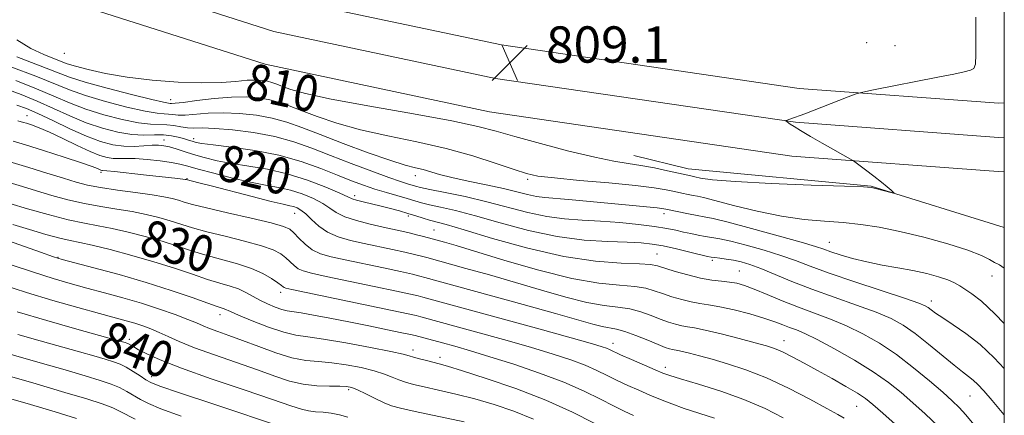
# Model space of a CAD drawing. Extents: x 2102300 to 2105200, y 292300 to 295200.
# Drawn here: x 2104783 to 2105000, y 294727 to 294814 of the extents above; entities that cross this region are included whole.
import ezdxf
from ezdxf.enums import TextEntityAlignment as Align

# ---------------------------------------------------------------- set-up
doc = ezdxf.new("R2010")
doc.units = 0
doc.header["$MEASUREMENT"] = 0
for name, color, linetype, lineweight in [('BREAKLINE DTM HARD', 7, 'Continuous', 0), ('CONTOUR INDEX', 41, 'Continuous', 13), ('CONTOUR INDEX LABEL', 244, 'Continuous', 0), ('CONTOUR INTERMEDIATE', 44, 'Continuous', 0), ('GRID LINE', 7, 'Continuous', 0), ('SPOT ELEVATION', 7, 'Continuous', 0), ('SPOT ELEVATION DTM', 2, 'Continuous', 13)]:
    doc.layers.add(name, color=color, linetype=linetype, lineweight=lineweight)
doc.styles.add('Style-WORKING', font='WORKING.shx')

# ---------------------------------------------------------------- blocks, each defined once
blk = doc.blocks.new('SPOT')
at = {"layer": 'SPOT ELEVATION'}
for p, q in [((-3.910000000149012, -3.910000000032596), (3.819999999832362, 3.809999999997672)), ((-1.650000000372529, 3.769999999960419), (1.71999999973923, -3.930000000051223))]:
    blk.add_line(p, q, dxfattribs=at)

msp = doc.modelspace()

# ---------------------------------------------------------------- linework, layer by layer
at = {"layer": 'BREAKLINE DTM HARD', "extrusion": (-0.01673443767980459, -0.02296926079553312, 0.99959610426114), "elevation": -41186.70743396271, "flags": 128}
msp.add_lwpolyline([(1527774.088675902, 1477201.429186096), (1527745.038963999, 1477191.50617832), (1527710.183583518, 1477170.866153303), (1527698.781403561, 1477166.170839319)], dxfattribs=at)
at = {"layer": 'BREAKLINE DTM HARD'}
for points in [[(2105000, 294780.837, 810.451), (2104998.64, 294780.76, 810.4), (2104953.16, 294784.16, 809.83), (2104886.6, 294793.9, 808.9200000000001), (2104837.17, 294804.39, 808.15), (2104779.66, 294822.79, 808.3000000000001), (2104729.48, 294843.01, 808.01), (2104676.81, 294865.77, 808.01), (2104616.15, 294893.04, 808.15), (2104576.8, 294905.54, 808.25), (2104529.64, 294917.16, 808.25), (2104467.59, 294930.4, 808.58), (2104408.34, 294943.66, 809.59), (2104359.61, 294950.92, 811.6), (2104302.86, 294962.92, 813.8100000000001), (2104261.61, 294968.46, 815.24), (2104214.53, 294973.06, 816.9200000000001), (2104169.44, 294975.05, 817.59), (2104132.48, 294978.09, 816.87), (2104087.68, 294982.31, 814.96), (2104017.23, 294989.26, 811.99), (2103960.06, 294994.64, 810.79), (2103908.271, 295000, 811.1800000000001)], [(2105000, 294788.353, 810.65), (2104998.71, 294788.28, 810.6), (2104953.98, 294791.62, 810.03), (2104887.92, 294801.29, 809.12), (2104839.1, 294811.65, 808.35), (2104782.21, 294829.85, 808.5), (2104732.37, 294849.93, 808.21), (2104679.84, 294872.63, 808.21), (2104618.83, 294900.06, 808.35), (2104578.83, 294912.76, 808.45), (2104531.32, 294924.47, 808.45), (2104469.19, 294937.73, 808.78), (2104409.71, 294951.04, 809.79), (2104360.94, 294958.3, 811.8000000000001), (2104304.14, 294970.32, 814.01), (2104262.47, 294975.91, 815.44), (2104215.06, 294980.54, 817.12), (2104169.91, 294982.54, 817.79), (2104133.14, 294985.56, 817.07), (2104088.4, 294989.78, 815.16), (2104017.95, 294996.73, 812.19), (2103983.149, 295000, 811.459)], [(2105000, 294795.869, 810.4480000000001), (2104998.78, 294795.8, 810.4), (2104954.8, 294799.08, 809.83), (2104889.24, 294808.68, 808.9200000000001), (2104841.03, 294818.91, 808.15), (2104784.76, 294836.91, 808.3000000000001), (2104735.26, 294856.85, 808.01), (2104682.87, 294879.49, 808.01), (2104621.51, 294907.08, 808.15), (2104580.86, 294919.98, 808.25), (2104533, 294931.78, 808.25), (2104470.79, 294945.06, 808.58), (2104411.08, 294958.42, 809.59), (2104362.27, 294965.68, 811.6), (2104305.42, 294977.72, 813.8100000000001), (2104263.33, 294983.36, 815.24), (2104215.59, 294988.02, 816.9200000000001), (2104170.38, 294990.03, 817.59), (2104133.8, 294993.03, 816.87), (2104089.12, 294997.25, 814.96), (2104061.244, 295000, 813.785)]]:
    msp.add_polyline3d(points, dxfattribs=at)
at = {"layer": 'CONTOUR INDEX', "flags": 128}
for points, elevation in [([(2104993.758, 294814.745), (2104993.724, 294806.53), (2104993.632, 294804.383), (2104993.298, 294803.443), (2104992.542, 294803.074), (2104991.158, 294802.732), (2104988.855, 294802.247), (2104985.32, 294801.539), (2104971.204, 294798.75), (2104968.805, 294798.261), (2104967.356, 294797.861), (2104965.615, 294797.208), (2104956.022, 294793.499), (2104952.754, 294792.273), (2104951.918, 294791.977), (2104951.834, 294791.931), (2104951.862, 294791.896), (2104952.838, 294791.216), (2104953.678, 294790.679), (2104955.134, 294789.793), (2104957.319, 294788.502), (2104959.855, 294787.027), (2104962.241, 294785.654), (2104966.595, 294783.208), (2104967.051, 294782.897), (2104969.396, 294781.144), (2104971.231, 294779.754), (2104972.958, 294778.414), (2104974.226, 294777.38), (2104975.047, 294776.664), (2104975.53, 294776.217), (2104975.744, 294775.994), (2104975.615, 294775.969), (2104975.032, 294776.119), (2104971.602, 294777.048), (2104970.737, 294777.225), (2104968.949, 294777.348), (2104964.782, 294777.508), (2104957.42, 294777.779), (2104948.617, 294778.139), (2104940.772, 294778.546), (2104935.721, 294778.955), (2104933.063, 294779.322), (2104931.837, 294779.599), (2104931.211, 294779.757), (2104930.303, 294779.941), (2104925.796, 294780.942), (2104922.906, 294781.551), (2104919.932, 294782.106), (2104917.144, 294782.532), (2104914.006, 294783.036), (2104909.783, 294783.891), (2104904.07, 294785.268), (2104897.788, 294786.91), (2104892.19, 294788.457), (2104888.02, 294789.658), (2104883.993, 294790.705), (2104878.313, 294791.898), (2104869.863, 294793.441), (2104860.245, 294795.145), (2104851.74, 294796.719), (2104846.083, 294797.939), (2104842.831, 294798.831), (2104840.994, 294799.486), (2104839.715, 294799.983), (2104838.67, 294800.358), (2104837.665, 294800.638), (2104836.514, 294800.837), (2104835.067, 294800.923), (2104833.178, 294800.857), (2104830.696, 294800.632), (2104827.44, 294800.383), (2104823.223, 294800.282), (2104817.997, 294800.463), (2104812.289, 294800.911), (2104806.766, 294801.574), (2104802, 294802.386), (2104798.175, 294803.228), (2104795.379, 294803.968), (2104793.575, 294804.524), (2104792.224, 294805.021), (2104788.397, 294806.53), (2104785.568, 294807.86), (2104782.491, 294809.766)], 810), ([(2104993.262, 294725.005), (2104991.538, 294727.126), (2104990.066, 294728.758), (2104988.507, 294730.255), (2104986.424, 294732.096), (2104983.511, 294734.609), (2104979.991, 294737.518), (2104976.22, 294740.396), (2104972.494, 294742.896), (2104968.851, 294744.99), (2104965.27, 294746.731), (2104961.728, 294748.188), (2104954.634, 294750.831), (2104951.07, 294752.275), (2104947.732, 294753.687), (2104944.905, 294754.865), (2104942.767, 294755.658), (2104941.076, 294756.131), (2104939.485, 294756.404), (2104937.694, 294756.599), (2104935.589, 294756.844), (2104933.105, 294757.272), (2104930.265, 294757.958), (2104927.455, 294758.759), (2104923.594, 294759.954), (2104922.077, 294760.23), (2104919.658, 294760.382), (2104915.592, 294760.532), (2104909.933, 294760.966), (2104902.934, 294762.015), (2104895.016, 294763.849), (2104887.274, 294766.015), (2104880.976, 294767.903), (2104877.015, 294769.058), (2104873.375, 294770.041), (2104871.937, 294770.475), (2104870.341, 294770.984), (2104868.6, 294771.528), (2104866.731, 294772.073), (2104864.757, 294772.61), (2104862.703, 294773.132), (2104858.747, 294774.084), (2104857.296, 294774.457), (2104856.359, 294774.767), (2104855.368, 294775.206), (2104853.592, 294776.012), (2104850.515, 294777.321), (2104846.475, 294778.864), (2104842.027, 294780.269), (2104837.65, 294781.26), (2104833.538, 294781.943), (2104829.812, 294782.518), (2104826.562, 294783.145), (2104823.761, 294783.821), (2104821.353, 294784.506), (2104819.289, 294785.156), (2104817.54, 294785.725), (2104816.085, 294786.166), (2104814.866, 294786.444), (2104813.675, 294786.563), (2104812.266, 294786.538), (2104810.457, 294786.406), (2104808.325, 294786.289), (2104806.009, 294786.329), (2104803.593, 294786.658), (2104800.925, 294787.367), (2104797.798, 294788.537), (2104794.133, 294790.171), (2104790.364, 294791.972), (2104787.057, 294793.566), (2104784.569, 294794.676), (2104782.437, 294795.415)], 820), ([(2104936.174, 294726.421), (2104929.486, 294728.566), (2104926.724, 294729.542), (2104924.284, 294730.501), (2104921.938, 294731.488), (2104919.513, 294732.535), (2104917.064, 294733.626), (2104914.706, 294734.731), (2104912.489, 294735.831), (2104910.22, 294736.934), (2104907.645, 294738.057), (2104904.513, 294739.229), (2104900.591, 294740.52), (2104895.646, 294742.013), (2104889.668, 294743.728), (2104883.52, 294745.446), (2104871.458, 294748.737), (2104870.455, 294748.994), (2104868.693, 294749.393), (2104865.113, 294750.154), (2104843.064, 294754.729), (2104841.697, 294755.034), (2104841.337, 294755.164), (2104841.126, 294755.323), (2104840.727, 294755.64), (2104839.935, 294756.231), (2104838.579, 294757.159), (2104836.64, 294758.283), (2104834.13, 294759.414), (2104831.106, 294760.408), (2104824.396, 294762.233), (2104821.136, 294763.235), (2104817.885, 294764.302), (2104814.455, 294765.392), (2104810.74, 294766.457), (2104806.972, 294767.423), (2104803.465, 294768.212), (2104800.387, 294768.795), (2104797.336, 294769.356), (2104793.764, 294770.13), (2104789.361, 294771.264), (2104784.772, 294772.548), (2104780.879, 294773.682)], 830), ([(2104855.376, 294726.633), (2104853.538, 294727.159), (2104851.701, 294727.526), (2104849.935, 294727.716), (2104848.27, 294727.828), (2104846.725, 294727.994), (2104845.163, 294728.359), (2104842.82, 294729.128), (2104838.774, 294730.515), (2104832.53, 294732.623), (2104825.294, 294735.085), (2104818.701, 294737.422), (2104814.018, 294739.25), (2104811.063, 294740.572), (2104809.287, 294741.49), (2104808.202, 294742.099), (2104807.192, 294742.709), (2104806.919, 294742.852), (2104806.661, 294742.953), (2104806.353, 294743.049), (2104804.33, 294743.62), (2104795.692, 294746.026), (2104789.05, 294747.908), (2104782.516, 294749.828)], 840)]:
    msp.add_lwpolyline(points, dxfattribs=dict(at, elevation=elevation))
at = {"layer": 'CONTOUR INTERMEDIATE', "flags": 128}
for points, elevation in [([(2105000, 294759.431), (2104998.908, 294760.17), (2104997.854, 294760.719), (2104996.715, 294761.372), (2104994.951, 294762.257), (2104992.001, 294763.406), (2104987.549, 294764.803), (2104982.242, 294766.259), (2104976.968, 294767.544), (2104972.403, 294768.478), (2104968.366, 294769.102), (2104964.466, 294769.511), (2104960.355, 294769.82), (2104955.875, 294770.218), (2104950.916, 294770.915), (2104945.521, 294772.027), (2104940.356, 294773.296), (2104936.246, 294774.374), (2104933.753, 294775.002), (2104932.405, 294775.297), (2104931.471, 294775.468), (2104930.351, 294775.686), (2104928.967, 294775.975), (2104927.375, 294776.321), (2104925.512, 294776.712), (2104922.846, 294777.157), (2104918.732, 294777.665), (2104912.88, 294778.236), (2104906.43, 294778.814), (2104900.878, 294779.33), (2104897.256, 294779.767), (2104894.731, 294780.309), (2104892.003, 294781.187), (2104888.049, 294782.549), (2104882.935, 294784.2), (2104877.004, 294785.857), (2104870.614, 294787.31), (2104864.192, 294788.633), (2104858.184, 294789.972), (2104852.961, 294791.422), (2104848.606, 294792.878), (2104845.127, 294794.183), (2104842.467, 294795.218), (2104840.292, 294796), (2104838.199, 294796.582), (2104835.837, 294797), (2104833.049, 294797.214), (2104829.728, 294797.166), (2104825.899, 294796.839), (2104822.127, 294796.382), (2104819.109, 294795.983), (2104817.344, 294795.785), (2104816.547, 294795.741), (2104816.233, 294795.759), (2104815.875, 294795.796), (2104814.773, 294796.011), (2104812.181, 294796.614), (2104807.706, 294797.725), (2104802.364, 294799.114), (2104797.518, 294800.462), (2104794.091, 294801.56), (2104791.228, 294802.645), (2104787.631, 294804.062), (2104782.454, 294806.028)], 812), ([(2105000, 294747.251), (2104997.944, 294749.392), (2104994.945, 294752.168), (2104992.838, 294753.808), (2104990.183, 294755.561), (2104989.028, 294756.233), (2104987.553, 294756.884), (2104985.502, 294757.568), (2104982.908, 294758.262), (2104979.881, 294758.926), (2104976.542, 294759.537), (2104973.076, 294760.147), (2104969.685, 294760.822), (2104966.562, 294761.598), (2104963.871, 294762.392), (2104961.77, 294763.086), (2104960.218, 294763.632), (2104958.382, 294764.236), (2104955.23, 294765.172), (2104950.161, 294766.598), (2104944.283, 294768.204), (2104939.136, 294769.564), (2104935.844, 294770.37), (2104933.88, 294770.778), (2104932.303, 294771.062), (2104930.398, 294771.431), (2104925.45, 294772.465), (2104924.572, 294772.62), (2104923.558, 294772.742), (2104916.557, 294773.4), (2104907.968, 294774.26), (2104903.966, 294774.626), (2104898.796, 294775.013), (2104896.929, 294775.256), (2104894.972, 294775.679), (2104892.629, 294776.271), (2104889.637, 294776.995), (2104885.886, 294777.809), (2104881.881, 294778.648), (2104878.282, 294779.439), (2104875.579, 294780.125), (2104871.939, 294781.166), (2104870.252, 294781.579), (2104868.001, 294782.172), (2104864.629, 294783.226), (2104859.84, 294784.906), (2104854.381, 294786.925), (2104849.261, 294788.881), (2104845.219, 294790.453), (2104841.914, 294791.641), (2104838.734, 294792.526), (2104835.22, 294793.172), (2104831.508, 294793.574), (2104827.886, 294793.712), (2104824.608, 294793.596), (2104819.577, 294793.188), (2104817.968, 294793.19), (2104816.807, 294793.304), (2104815.87, 294793.413), (2104814.879, 294793.458), (2104813.342, 294793.599), (2104810.714, 294794.052), (2104806.701, 294794.961), (2104802.007, 294796.178), (2104797.588, 294797.481), (2104794.071, 294798.724), (2104786.657, 294801.741), (2104781.121, 294803.862)], 814), ([(2105000, 294727.048), (2104999.886, 294727.193), (2104997.312, 294730.258), (2104995.453, 294732.411), (2104994.154, 294733.832), (2104993.134, 294734.802), (2104992.11, 294735.612), (2104990.801, 294736.586), (2104988.92, 294738.056), (2104983.295, 294742.71), (2104980.339, 294745.05), (2104977.723, 294746.875), (2104975.047, 294748.344), (2104971.74, 294749.75), (2104967.427, 294751.321), (2104962.515, 294753.033), (2104957.605, 294754.798), (2104953.206, 294756.521), (2104946.371, 294759.35), (2104943.963, 294760.24), (2104942.036, 294760.819), (2104940.358, 294761.195), (2104938.76, 294761.459), (2104937.326, 294761.647), (2104936.205, 294761.776), (2104935.432, 294761.88), (2104934.585, 294762.055), (2104930.709, 294763.002), (2104927.75, 294763.706), (2104924.854, 294764.343), (2104922.416, 294764.775), (2104919.986, 294765.03), (2104916.904, 294765.174), (2104912.67, 294765.306), (2104907.424, 294765.641), (2104901.468, 294766.424), (2104895.146, 294767.794), (2104888.967, 294769.455), (2104883.483, 294771.007), (2104879.124, 294772.137), (2104875.826, 294772.899), (2104873.402, 294773.436), (2104871.629, 294773.879), (2104870.124, 294774.31), (2104868.469, 294774.801), (2104863.899, 294776.109), (2104861.341, 294776.888), (2104858.827, 294777.734), (2104856.174, 294778.719), (2104853.113, 294779.933), (2104849.429, 294781.412), (2104845.11, 294782.972), (2104840.198, 294784.372), (2104834.859, 294785.423), (2104829.76, 294786.152), (2104825.693, 294786.638), (2104823.219, 294786.957), (2104821.959, 294787.174), (2104821.305, 294787.349), (2104820.046, 294787.76), (2104819.156, 294788.036), (2104817.977, 294788.362), (2104816.509, 294788.658), (2104814.773, 294788.824), (2104812.775, 294788.812), (2104810.465, 294788.777), (2104807.78, 294788.928), (2104804.689, 294789.433), (2104801.293, 294790.305), (2104797.728, 294791.518), (2104794.112, 294793.022), (2104786.923, 294796.291), (2104783.42, 294797.738), (2104780.001, 294798.965)], 818), ([(2105000, 294737.345), (2104997.773, 294739.701), (2104994.653, 294742.628), (2104991.554, 294745.068), (2104988.722, 294747.004), (2104986.43, 294748.476), (2104984.867, 294749.532), (2104983.882, 294750.261), (2104983.236, 294750.762), (2104982.59, 294751.166), (2104981.198, 294751.737), (2104978.21, 294752.77), (2104967.089, 294756.45), (2104961.432, 294758.378), (2104957.229, 294759.909), (2104953.98, 294761.137), (2104950.801, 294762.261), (2104947.062, 294763.419), (2104943.16, 294764.512), (2104939.747, 294765.38), (2104937.296, 294765.916), (2104935.556, 294766.223), (2104934.094, 294766.453), (2104932.563, 294766.73), (2104930.943, 294767.063), (2104929.3, 294767.428), (2104927.628, 294767.81), (2104925.638, 294768.21), (2104922.972, 294768.637), (2104919.408, 294769.087), (2104915.269, 294769.508), (2104911.018, 294769.838), (2104907.003, 294770.058), (2104903.131, 294770.325), (2104899.199, 294770.84), (2104895.038, 294771.74), (2104885.99, 294774.111), (2104881.233, 294775.216), (2104876.85, 294776.138), (2104873.43, 294776.83), (2104871.363, 294777.271), (2104870.251, 294777.544), (2104868.548, 294778.037), (2104866.98, 294778.537), (2104864.412, 294779.425), (2104860.637, 294780.803), (2104856.138, 294782.495), (2104851.577, 294784.261), (2104847.432, 294785.89), (2104843.468, 294787.307), (2104839.269, 294788.47), (2104834.603, 294789.344), (2104829.968, 294789.935), (2104826.045, 294790.258), (2104823.318, 294790.352), (2104821.485, 294790.346), (2104820.046, 294790.392), (2104818.592, 294790.596), (2104817.067, 294790.867), (2104815.507, 294791.067), (2104811.91, 294791.186), (2104809.247, 294791.49), (2104805.695, 294792.197), (2104801.65, 294793.241), (2104797.658, 294794.499), (2104794.091, 294795.873), (2104790.632, 294797.369), (2104786.79, 294799.016), (2104782.271, 294800.8)], 816), ([(2104985.446, 294724.626), (2104982.581, 294727.342), (2104979.849, 294729.785), (2104977.248, 294732.038), (2104974.462, 294734.255), (2104971.103, 294736.607), (2104966.968, 294739.174), (2104962.618, 294741.668), (2104958.8, 294743.711), (2104956.068, 294745.036), (2104954.183, 294745.831), (2104952.71, 294746.394), (2104951.239, 294746.98), (2104949.453, 294747.659), (2104947.059, 294748.455), (2104943.915, 294749.363), (2104940.466, 294750.253), (2104937.308, 294750.966), (2104934.868, 294751.401), (2104932.91, 294751.689), (2104931.029, 294752.018), (2104928.927, 294752.529), (2104926.732, 294753.176), (2104924.677, 294753.86), (2104922.882, 294754.497), (2104921.004, 294755.036), (2104918.584, 294755.432), (2104915.208, 294755.715), (2104910.646, 294756.184), (2104904.709, 294757.211), (2104897.461, 294759.009), (2104889.97, 294761.168), (2104879.213, 294764.437), (2104876.657, 294765.184), (2104872.036, 294766.445), (2104870.541, 294766.835), (2104868.914, 294767.239), (2104867.277, 294767.616), (2104863.173, 294768.51), (2104860.322, 294769.155), (2104857.314, 294769.928), (2104854.695, 294770.791), (2104852.837, 294771.713), (2104851.394, 294772.689), (2104849.842, 294773.722), (2104847.782, 294774.795), (2104845.329, 294775.808), (2104842.72, 294776.644), (2104840.105, 294777.239), (2104837.275, 294777.752), (2104833.931, 294778.398), (2104829.942, 294779.318), (2104825.865, 294780.359), (2104822.424, 294781.293), (2104820.098, 294781.951), (2104818.385, 294782.396), (2104816.538, 294782.749), (2104814.022, 294783.098), (2104811.169, 294783.406), (2104808.524, 294783.604), (2104806.499, 294783.651), (2104804.969, 294783.632), (2104803.675, 294783.66), (2104802.356, 294783.849), (2104800.746, 294784.321), (2104798.578, 294785.197), (2104795.715, 294786.524), (2104792.554, 294788.045), (2104789.622, 294789.425), (2104787.341, 294790.407), (2104785.702, 294791.023), (2104784.593, 294791.381), (2104783.89, 294791.582), (2104782.648, 294791.902)], 822), ([(2104976.618, 294724.478), (2104973.275, 294727.475), (2104971.046, 294729.434), (2104969.424, 294730.717), (2104967.638, 294731.889), (2104965.113, 294733.385), (2104962.053, 294735.127), (2104958.86, 294736.91), (2104955.882, 294738.549), (2104953.267, 294739.946), (2104951.113, 294741.024), (2104949.394, 294741.761), (2104947.608, 294742.345), (2104945.132, 294743.019), (2104941.594, 294743.943), (2104937.631, 294744.95), (2104934.13, 294745.788), (2104931.746, 294746.281), (2104930.194, 294746.543), (2104928.953, 294746.764), (2104927.589, 294747.101), (2104926.009, 294747.592), (2104924.203, 294748.246), (2104922.17, 294749.041), (2104919.93, 294749.841), (2104917.509, 294750.483), (2104914.883, 294750.88), (2104911.826, 294751.256), (2104908.061, 294751.914), (2104903.409, 294753.071), (2104898.072, 294754.601), (2104892.35, 294756.297), (2104886.598, 294757.956), (2104881.396, 294759.417), (2104872.767, 294761.784), (2104871.641, 294762.082), (2104870.079, 294762.474), (2104867.963, 294762.968), (2104865.247, 294763.561), (2104858.986, 294764.89), (2104855.992, 294765.567), (2104853.282, 294766.354), (2104850.925, 294767.388), (2104848.969, 294768.738), (2104847.377, 294770.182), (2104846.091, 294771.432), (2104845.05, 294772.268), (2104844.182, 294772.753), (2104843.413, 294773.02), (2104842.577, 294773.213), (2104841.144, 294773.526), (2104838.493, 294774.16), (2104834.309, 294775.229), (2104825.262, 294777.594), (2104822.532, 294778.294), (2104819.762, 294778.965), (2104819.513, 294779.003), (2104817.906, 294779.202), (2104810.382, 294780.061), (2104803.975, 294780.76), (2104802.302, 294780.923), (2104801.34, 294780.99), (2104801.168, 294781.015), (2104800.958, 294781.077), (2104800.675, 294781.191), (2104800.198, 294781.398), (2104799.059, 294781.833), (2104796.703, 294782.656), (2104792.857, 294783.937), (2104788.363, 294785.39), (2104784.344, 294786.641), (2104781.634, 294787.415)], 824), ([(2104964.692, 294726.426), (2104963.313, 294727.221), (2104960.918, 294728.55), (2104957.15, 294730.596), (2104952.481, 294733.008), (2104947.592, 294735.299), (2104943.06, 294737.088), (2104939.05, 294738.407), (2104935.625, 294739.389), (2104932.832, 294740.148), (2104930.663, 294740.714), (2104929.096, 294741.092), (2104928.074, 294741.303), (2104926.877, 294741.51), (2104926.251, 294741.673), (2104925.286, 294742.009), (2104923.729, 294742.631), (2104921.459, 294743.584), (2104918.857, 294744.647), (2104916.435, 294745.534), (2104914.558, 294746.045), (2104911.413, 294746.618), (2104909.357, 294747.133), (2104901.145, 294749.47), (2104893.982, 294751.476), (2104872.33, 294757.435), (2104871.246, 294757.72), (2104869.617, 294758.114), (2104867.013, 294758.697), (2104863.217, 294759.506), (2104854.799, 294761.27), (2104851.676, 294761.962), (2104849.368, 294762.642), (2104847.552, 294763.52), (2104845.969, 294764.726), (2104844.606, 294766.055), (2104843.516, 294767.22), (2104842.606, 294768.028), (2104841.21, 294768.667), (2104838.518, 294769.416), (2104834.078, 294770.467), (2104828.871, 294771.657), (2104824.235, 294772.734), (2104821.17, 294773.505), (2104819.335, 294774.029), (2104818.052, 294774.427), (2104816.698, 294774.802), (2104814.875, 294775.197), (2104812.24, 294775.638), (2104808.632, 294776.14), (2104804.611, 294776.68), (2104800.918, 294777.223), (2104798.055, 294777.763), (2104795.56, 294778.401), (2104792.729, 294779.267), (2104789.092, 294780.425), (2104785.101, 294781.679), (2104781.437, 294782.766)], 826), ([(2104951.314, 294726.509), (2104947.284, 294728.521), (2104942.632, 294730.522), (2104937.514, 294732.352), (2104932.602, 294733.894), (2104928.693, 294735.047), (2104926.296, 294735.775), (2104924.751, 294736.328), (2104923.106, 294737.024), (2104917.906, 294739.293), (2104915.477, 294740.37), (2104912.999, 294741.507), (2104912.349, 294741.79), (2104911.442, 294742.111), (2104909.249, 294742.765), (2104904.612, 294744.073), (2104896.962, 294746.199), (2104871.894, 294753.086), (2104870.85, 294753.357), (2104869.155, 294753.754), (2104866.063, 294754.425), (2104861.187, 294755.45), (2104850.612, 294757.65), (2104847.37, 294758.346), (2104845.533, 294758.838), (2104844.445, 294759.342), (2104843.547, 294760.024), (2104841.725, 294761.726), (2104840.593, 294762.594), (2104838.925, 294763.475), (2104836.324, 294764.415), (2104832.592, 294765.438), (2104828.325, 294766.487), (2104824.315, 294767.484), (2104821.153, 294768.37), (2104816.253, 294769.909), (2104813.719, 294770.63), (2104810.924, 294771.31), (2104807.852, 294771.925), (2104804.51, 294772.468), (2104800.973, 294773.018), (2104797.341, 294773.677), (2104793.708, 294774.513), (2104790.166, 294775.474), (2104786.804, 294776.474), (2104783.69, 294777.435), (2104780.794, 294778.307)], 828), ([(2104909.673, 294725.317), (2104904.891, 294727.712), (2104899.009, 294730.338), (2104892.364, 294732.902), (2104885.881, 294735.155), (2104880.63, 294736.86), (2104877.355, 294737.868), (2104875.499, 294738.387), (2104872.703, 294739.09), (2104871.173, 294739.499), (2104869.879, 294739.866), (2104868.911, 294740.158), (2104867.553, 294740.506), (2104864.884, 294741.08), (2104860.363, 294741.975), (2104854.961, 294742.982), (2104850.03, 294743.815), (2104846.538, 294744.297), (2104843.925, 294744.681), (2104841.251, 294745.329), (2104837.865, 294746.477), (2104834.278, 294747.86), (2104831.293, 294749.092), (2104829.496, 294749.877), (2104828.168, 294750.495), (2104827.667, 294750.67), (2104826.626, 294751.014), (2104824.557, 294751.733), (2104821.106, 294752.965), (2104816.463, 294754.567), (2104810.951, 294756.333), (2104804.99, 294758.058), (2104799.387, 294759.567), (2104792.469, 294761.368), (2104790.513, 294761.97), (2104787.634, 294762.976), (2104772.25, 294768.447)], 834), ([(2104918.343, 294726.992), (2104916.222, 294727.958), (2104913.935, 294729.093), (2104911.067, 294730.579), (2104907.441, 294732.36), (2104902.941, 294734.324), (2104897.585, 294736.346), (2104891.932, 294738.276), (2104886.68, 294739.952), (2104882.374, 294741.257), (2104878.956, 294742.24), (2104876.221, 294742.994), (2104870.176, 294744.608), (2104869.157, 294744.842), (2104867.288, 294745.238), (2104864.103, 294745.9), (2104860, 294746.741), (2104855.592, 294747.632), (2104851.433, 294748.452), (2104847.84, 294749.133), (2104845.071, 294749.617), (2104842.019, 294750.072), (2104840.856, 294750.352), (2104839.382, 294750.86), (2104837.686, 294751.562), (2104835.975, 294752.387), (2104832.874, 294754.115), (2104831.262, 294754.877), (2104829.42, 294755.516), (2104827.206, 294756.162), (2104824.476, 294756.983), (2104821.12, 294758.1), (2104817.16, 294759.438), (2104812.656, 294760.874), (2104807.762, 294762.284), (2104803.021, 294763.536), (2104799.077, 294764.499), (2104796.329, 294765.104), (2104794.213, 294765.545), (2104791.921, 294766.08), (2104788.858, 294766.903), (2104785.266, 294767.954), (2104781.598, 294769.107)], 832), ([(2104896.298, 294726.194), (2104891.944, 294727.949), (2104887.61, 294729.428), (2104883.326, 294730.674), (2104879.163, 294731.723), (2104875.358, 294732.59), (2104872.187, 294733.285), (2104869.828, 294733.832), (2104868.072, 294734.313), (2104866.614, 294734.822), (2104865.154, 294735.432), (2104863.432, 294736.122), (2104861.194, 294736.847), (2104858.298, 294737.558), (2104855.04, 294738.177), (2104851.826, 294738.621), (2104848.935, 294738.869), (2104846.136, 294739.142), (2104843.072, 294739.726), (2104839.513, 294740.808), (2104835.747, 294742.181), (2104832.192, 294743.544), (2104829.188, 294744.653), (2104826.774, 294745.514), (2104824.909, 294746.192), (2104823.48, 294746.767), (2104822.058, 294747.373), (2104820.142, 294748.156), (2104817.359, 294749.216), (2104813.859, 294750.458), (2104809.927, 294751.739), (2104805.825, 294752.942), (2104801.742, 294754.053), (2104797.846, 294755.083), (2104794.2, 294756.072), (2104790.445, 294757.166), (2104786.117, 294758.541), (2104780.974, 294760.284)], 836), ([(2104880.971, 294725.578), (2104870.196, 294727.854), (2104866.953, 294728.574), (2104864.972, 294729.127), (2104863.349, 294729.779), (2104861.397, 294730.706), (2104859.31, 294731.737), (2104857.504, 294732.614), (2104856.233, 294733.14), (2104855.119, 294733.372), (2104853.622, 294733.427), (2104851.355, 294733.431), (2104848.529, 294733.529), (2104845.504, 294733.875), (2104842.517, 294734.588), (2104839.306, 294735.655), (2104835.483, 294737.03), (2104825.967, 294740.334), (2104821.58, 294741.924), (2104818.249, 294743.269), (2104815.782, 294744.376), (2104813.802, 294745.295), (2104811.982, 294746.068), (2104810.212, 294746.732), (2104808.434, 294747.317), (2104806.521, 294747.877), (2104800.643, 294749.475), (2104795.931, 294750.775), (2104790.378, 294752.362), (2104784.599, 294754.106), (2104779.134, 294755.878)], 838), ([(2104841.41, 294724.281), (2104825.628, 294729.528), (2104818.301, 294731.981), (2104813.996, 294733.456), (2104811.982, 294734.248), (2104810.884, 294734.873), (2104809.599, 294735.726), (2104808.086, 294736.712), (2104806.574, 294737.619), (2104805.202, 294738.292), (2104803.753, 294738.831), (2104801.92, 294739.393), (2104799.443, 294740.115), (2104796.237, 294741.031), (2104787.576, 294743.464), (2104782.679, 294744.853)], 842), ([(2104818.69, 294726.825), (2104814.215, 294728.463), (2104811.486, 294729.602), (2104809.701, 294730.511), (2104806.67, 294732.304), (2104805.072, 294733.144), (2104803.223, 294733.915), (2104800.811, 294734.731), (2104797.487, 294735.737), (2104793.081, 294737.023), (2104788.144, 294738.441), (2104776.309, 294741.797)], 844), ([(2104808.518, 294726.149), (2104805.253, 294727.895), (2104803.57, 294728.669), (2104801.244, 294729.537), (2104797.87, 294730.631), (2104793.054, 294732.082), (2104786.718, 294733.931), (2104769.472, 294738.878)], 846), ([(2104795.608, 294726.337), (2104790.911, 294727.771), (2104785.444, 294729.384), (2104774.885, 294732.446)], 848)]:
    msp.add_lwpolyline(points, dxfattribs=dict(at, elevation=elevation))
at = {"layer": 'GRID LINE', "flags": 128}
msp.add_lwpolyline([(2102500, 292500), (2105000, 292500), (2105000, 295000), (2102500, 295000), (2102500, 292500)], dxfattribs=at)
at = {"layer": 'SPOT ELEVATION DTM'}
for p in [(2104969.65, 294809.17, 809.49), (2104975.94, 294808.49, 809.58), (2104792.94, 294806.81, 808.5), (2104816.36, 294796.58, 811.3000000000001), (2104784.68, 294793.04, 821.3000000000001), (2104821.43, 294788.01, 817.5), (2104814.91, 294787.73, 819.3000000000001), (2104800.99, 294780.59, 824.3000000000001), (2104819.94, 294779.17, 823.9), (2104870.22, 294779.83, 814.6), (2104895, 294779.01, 812.3000000000001), (2104856.88, 294775.4, 819.6), (2104843.69, 294771.57, 824.8000000000001), (2104868.69, 294770.92, 820.4), (2104925.03, 294771.49, 814.5), (2104874.33, 294767.84, 821.1), (2104961.44, 294765.12, 813.2), (2104791.52, 294761.84, 833.9), (2104923.48, 294762.58, 819.1), (2104935.69, 294761.16, 818.3000000000001), (2104941.6, 294758.8, 819.1), (2104997.26, 294757.7, 812.6), (2104840.56, 294754.12, 830.5), (2104983.96, 294752.19, 815.5), (2104827.24, 294749.18, 834.6), (2104807.24, 294743.78, 839.6), (2104913.76, 294742.91, 827.4), (2104951.46, 294743.51, 823.3000000000001), (2104869.7, 294741.39, 833.5), (2104875.67, 294739.81, 833.5), (2104925.32, 294737.57, 827.5), (2104812.19, 294735.52, 841.4), (2104855.58, 294732.69, 838.3000000000001), (2104992.45, 294731.28, 818.9), (2104967.46, 294728.99, 824.9)]:
    msp.add_point(p, dxfattribs=at)

# ---------------------------------------------------------------- block references
at = {"layer": 'SPOT ELEVATION'}
msp.add_blockref('SPOT', (2104891.052, 294804.748, 809.051), dxfattribs=at)

# ---------------------------------------------------------------- texts
at = {"layer": 'CONTOUR INDEX LABEL', "style": 'Style-WORKING', "width": 0.8749999999999999}
for s, rotation, p in [('810', 347.8999997122613, (2104833.204, 294800.858, 810)), ('820', 346.3000002968601, (2104827.178, 294783.026, 820)), ('830', 343.39999974712, (2104810.211, 294766.593, 830)), ('840', 338.5000001665469, (2104801.476, 294744.415, 840))]:
    msp.add_text(s, height=8.000000000000002, rotation=rotation, dxfattribs=at).set_placement(p, align=Align.MIDDLE_LEFT)
at = {"layer": 'SPOT ELEVATION', "style": 'Style-WORKING'}
msp.add_text('809.1', height=8.000000000000002, dxfattribs=at).set_placement((2104899.052, 294804.748, 809.051))

doc.saveas('drawing.dxf')
